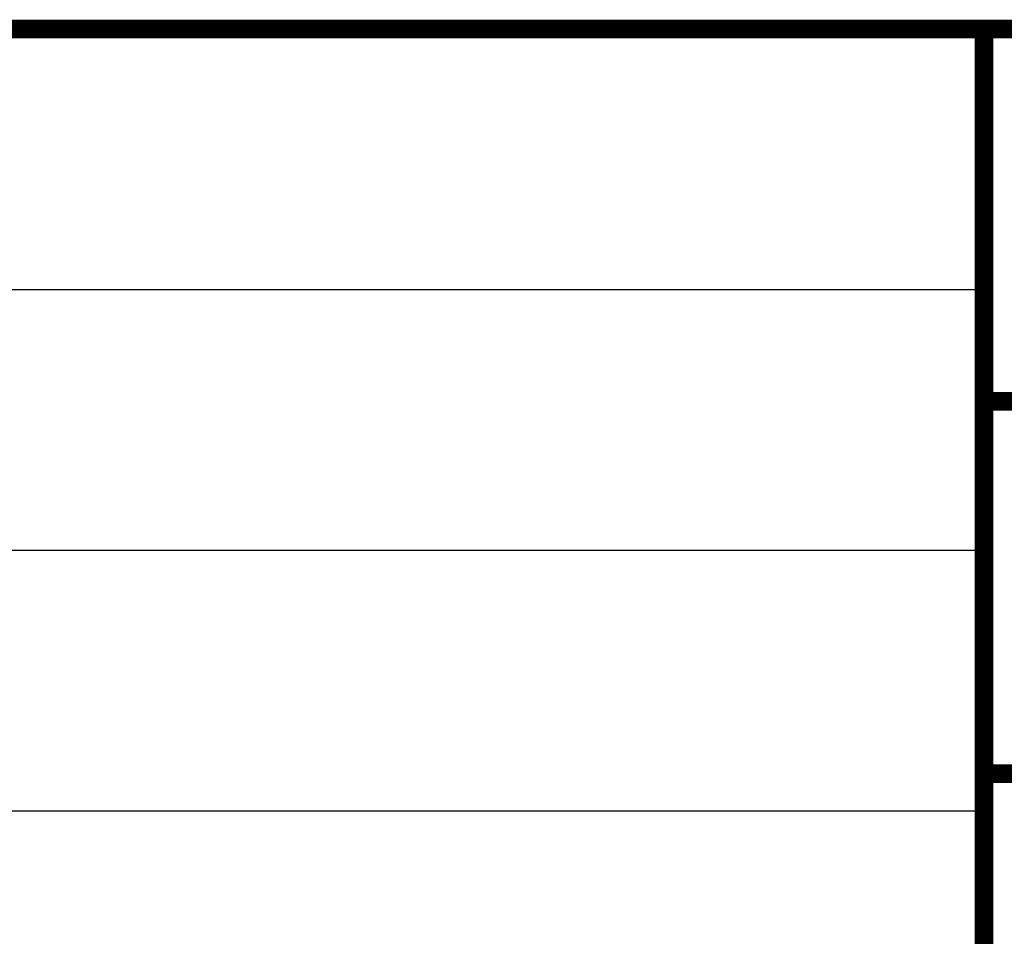
# Model space of a CAD drawing. Units: millimetres. Extents: x 1244 to 2683, y 14 to 2140.
# Drawn here: x 1754 to 1968, y 213 to 412 of the extents above; entities that cross this region are included whole.
import ezdxf
from ezdxf.enums import TextEntityAlignment as Align

# ---------------------------------------------------------------- set-up
doc = ezdxf.new("R2010")
doc.units = ezdxf.units.MM
doc.header["$LTSCALE"] = 80
doc.layers.get('0').update_dxf_attribs({"linetype": 'CONTINUOUS', "lineweight": 30})
doc.styles.add('HY견고딕', font='txt')
doc.styles.add('ROMANS', font='romans.shx', dxfattribs={"width": 0.7, "height": 3.5, "bigfont": 'whgtxt.shx'})

# ---------------------------------------------------------------- blocks, each defined once
blk = doc.blocks.new('HYOSUNG_TITLE_A4')
at = {"color": 3}
for p, q in [((-170.253, 45.144), (-85, 44.998)), ((-170, 45), (-85, 45)), ((-170, 38), (-85, 38)), ((-170, 31), (-85, 31)), ((-85, 25), (0, 25)), ((-170, 24), (-85, 24))]:
    blk.add_line(p, q, dxfattribs=at)
at = {"color": 3, "const_width": 0.5}
for points in [[(-170.25, 45), (0, 45)], [(-85, 45), (-85, 0)], [(-85, 35), (0, 35)], [(0, 25), (-85, 25)]]:
    blk.add_lwpolyline(points, dxfattribs=at)
for tag, height, style, width, p in [('GEN-TITLE-DES1{20}', 3.4, 'HY견고딕', 0.9, (-40.122, 40.232)), ('GEN-TITLE-DES2{24.5}', 2.5, 'ROMANS', 0.8, (-40.246, 36.368)), ('GEN-TITLE-NR{12.3}', 4, 'HY견고딕', 0.9, (-52.352, 27.935)), ('GEN-TITLE-DAT{7.1}', 2, 'ROMANS', 0.7, (-7.814, 21.466)), ('GEN-TITLE-REV{22.6}', 3, 'ROMANS', 0.7, (-4.61, 15.46))]:
    blk.add_attdef(tag, text='', height=height, dxfattribs=dict(style=style, width=width)).set_placement(p, align=Align.CENTER)
at = {"style": 'ROMANS', "width": 0.7}
for tag, height, p in [('GEN-TITLE-CTRN{2.5}', 2, (-167.5, 41.5)), ('GEN-TITLE-POSI{22.6}', 2, (-8.078, 32.461)), ('GEN-TITLE-APPM{2.5}', 2, (-167.5, 27.5)), ('GEN-TITLE-FSCM{20.7}', 1.8, (-12.776, 11.147))]:
    blk.add_attdef(tag, text='', height=height, dxfattribs=at).set_placement(p, align=Align.MIDDLE_CENTER)
for tag, height, p in [('GEN-TITLE-PLOT{5}', 1.8, (-160, 41.5)), ('GEN-TITLE-CHKM{2.5}', 2, (-167.5, 34.5)), ('GEN-TITLE-ISSD{5}', 1.8, (-160, 34.5)), ('GEN-TITLE-ITEM{12.7}', 3.5, (-120, 4.097)), ('GEN-TITLE-REF{12.7}', 3.5, (-39.421, 4.1)), ('GEN-TITLE-GRADE{22.6}', 3, (-4.664, 4.087))]:
    blk.add_attdef(tag, text='', height=height, dxfattribs=at).set_placement(p, align=Align.MIDDLE)
for tag, p in [('GEN-TITLE-MAT2{35}', (-153.172, 41.5)), ('GEN-TITLE-MAT1{35}', (-153.172, 34.5)), ('GEN-TITLE-DACT{35}', (-153.172, 27.5))]:
    blk.add_attdef(tag, text='', height=2, dxfattribs=at).set_placement(p, align=Align.MIDDLE_LEFT)
at = {"style": 'ROMANS'}
blk.add_attdef('GEN-TITLE-SCA{12.7}', text='', height=2, dxfattribs=at).set_placement((-7.661, 26.683), align=Align.CENTER)

msp = doc.modelspace()

# ---------------------------------------------------------------- block references
at = {"lineweight": 0, "xscale": 8.085, "yscale": 8.085, "zscale": 8.085}
msp.add_blockref('HYOSUNG_TITLE_A4', (2650.4177, 46.34), dxfattribs=at)

doc.saveas('drawing.dxf')
